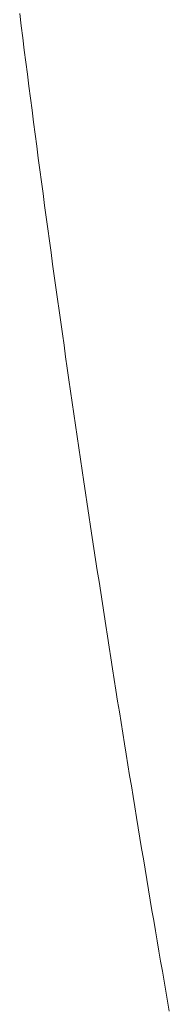
# Model space of a CAD drawing. Units: millimetres. Extents: x -1999 to 2076, y -1385 to 1385.
# Drawn here: x -1334 to -1334, y 753 to 755 of the extents above; entities that cross this region are included whole.
import ezdxf

# ---------------------------------------------------------------- set-up
doc = ezdxf.new("R2010")
doc.units = ezdxf.units.MM
doc.header["$LTSCALE"] = 10

msp = doc.modelspace()

# ---------------------------------------------------------------- linework, layer by layer
at = {"color": 4, "linetype": 'Continuous', "lineweight": 15}
for p, q in [((-1334.1887, 754.8604), (-1334.1864, 754.842)), ((-1334.1864, 754.842), (-1334.1841, 754.8236)), ((-1334.1841, 754.8236), (-1334.1818, 754.8052)), ((-1334.1818, 754.8052), (-1334.1795, 754.7869)), ((-1334.1795, 754.7869), (-1334.1771, 754.7686)), ((-1334.1771, 754.7686), (-1334.1748, 754.7503)), ((-1334.1748, 754.7503), (-1334.1725, 754.7321)), ((-1334.1725, 754.7321), (-1334.1701, 754.7139)), ((-1334.1701, 754.7139), (-1334.1678, 754.6958)), ((-1334.1678, 754.6958), (-1334.1654, 754.6776)), ((-1334.1654, 754.6776), (-1334.163, 754.6596)), ((-1334.163, 754.6596), (-1334.1606, 754.6415)), ((-1334.1606, 754.6415), (-1334.1582, 754.6235)), ((-1334.1582, 754.6235), (-1334.1558, 754.6055)), ((-1334.1558, 754.6055), (-1334.1534, 754.5876)), ((-1334.1534, 754.5876), (-1334.151, 754.5697)), ((-1334.151, 754.5697), (-1334.1486, 754.5518)), ((-1334.1486, 754.5518), (-1334.1462, 754.534)), ((-1334.1462, 754.534), (-1334.1438, 754.5162)), ((-1334.1438, 754.5162), (-1334.1413, 754.4984)), ((-1334.1413, 754.4984), (-1334.1389, 754.4807)), ((-1334.1389, 754.4807), (-1334.1364, 754.463)), ((-1334.1364, 754.463), (-1334.134, 754.4454)), ((-1334.134, 754.4454), (-1334.1315, 754.4278)), ((-1334.1315, 754.4278), (-1334.1291, 754.4102)), ((-1334.1291, 754.4102), (-1334.1266, 754.3927)), ((-1334.1266, 754.3927), (-1334.1241, 754.3752)), ((-1334.1241, 754.3752), (-1334.1216, 754.3577)), ((-1334.1216, 754.3577), (-1334.1192, 754.3403)), ((-1334.1192, 754.3403), (-1334.1167, 754.3229)), ((-1334.1167, 754.3229), (-1334.1142, 754.3055)), ((-1334.1142, 754.3055), (-1334.1117, 754.2882)), ((-1334.1117, 754.2882), (-1334.1092, 754.2709)), ((-1334.1092, 754.2709), (-1334.1067, 754.2537)), ((-1334.1067, 754.2537), (-1334.1042, 754.2365)), ((-1334.1042, 754.2365), (-1334.1017, 754.2193)), ((-1334.1017, 754.2193), (-1334.0991, 754.2022)), ((-1334.0991, 754.2022), (-1334.0966, 754.1851)), ((-1334.0966, 754.1851), (-1334.0941, 754.168)), ((-1334.0941, 754.168), (-1334.0916, 754.151)), ((-1334.0916, 754.151), (-1334.0891, 754.134)), ((-1334.0891, 754.134), (-1334.0865, 754.1171)), ((-1334.0865, 754.1171), (-1334.084, 754.1002)), ((-1334.084, 754.1002), (-1334.0814, 754.0833)), ((-1334.0814, 754.0833), (-1334.0789, 754.0665)), ((-1334.0789, 754.0665), (-1334.0764, 754.0497)), ((-1334.0764, 754.0497), (-1334.0738, 754.0329)), ((-1334.0738, 754.0329), (-1334.0713, 754.0162)), ((-1334.0713, 754.0162), (-1334.0687, 753.9995)), ((-1334.0687, 753.9995), (-1334.0662, 753.9829)), ((-1334.0662, 753.9829), (-1334.0636, 753.9663)), ((-1334.0636, 753.9663), (-1334.061, 753.9497)), ((-1334.061, 753.9497), (-1334.0585, 753.9332)), ((-1334.0585, 753.9332), (-1334.0559, 753.9167)), ((-1334.0559, 753.9167), (-1334.0534, 753.9002)), ((-1334.0534, 753.9002), (-1334.0508, 753.8838)), ((-1334.0508, 753.8838), (-1334.0482, 753.8674)), ((-1334.0482, 753.8674), (-1334.0456, 753.8511)), ((-1334.0456, 753.8511), (-1334.0431, 753.8348)), ((-1334.0431, 753.8348), (-1334.0405, 753.8185)), ((-1334.0405, 753.8185), (-1334.0379, 753.8023)), ((-1334.0379, 753.8023), (-1334.0353, 753.7861)), ((-1334.0353, 753.7861), (-1334.0327, 753.7699)), ((-1334.0327, 753.7699), (-1334.0302, 753.7538)), ((-1334.0302, 753.7538), (-1334.0276, 753.7378)), ((-1334.0276, 753.7378), (-1334.025, 753.7217)), ((-1334.025, 753.7217), (-1334.0224, 753.7057)), ((-1334.0224, 753.7057), (-1334.0198, 753.6898)), ((-1334.0198, 753.6898), (-1334.0172, 753.6739)), ((-1334.0172, 753.6739), (-1334.0146, 753.658)), ((-1334.0146, 753.658), (-1334.012, 753.6421)), ((-1334.012, 753.6421), (-1334.0094, 753.6263)), ((-1334.0094, 753.6263), (-1334.0068, 753.6106)), ((-1334.0068, 753.6106), (-1334.0042, 753.5949)), ((-1334.0042, 753.5949), (-1334.0016, 753.5792)), ((-1334.0016, 753.5792), (-1333.999, 753.5635)), ((-1333.999, 753.5635), (-1333.9964, 753.5479)), ((-1333.9964, 753.5479), (-1333.9938, 753.5323)), ((-1333.9938, 753.5323), (-1333.9912, 753.5168)), ((-1333.9912, 753.5168), (-1333.9886, 753.5013)), ((-1333.9886, 753.5013), (-1333.986, 753.4858)), ((-1333.986, 753.4858), (-1333.9833, 753.4704)), ((-1333.9833, 753.4704), (-1333.9807, 753.455)), ((-1333.9807, 753.455), (-1333.9781, 753.4396)), ((-1333.9781, 753.4396), (-1333.9755, 753.4243)), ((-1333.9755, 753.4243), (-1333.9729, 753.409)), ((-1333.9729, 753.409), (-1333.9703, 753.3938)), ((-1333.9703, 753.3938), (-1333.9676, 753.3786)), ((-1333.9676, 753.3786), (-1333.965, 753.3634)), ((-1333.965, 753.3634), (-1333.9624, 753.3483))]:
    msp.add_line(p, q, dxfattribs=at)

doc.saveas('drawing.dxf')
